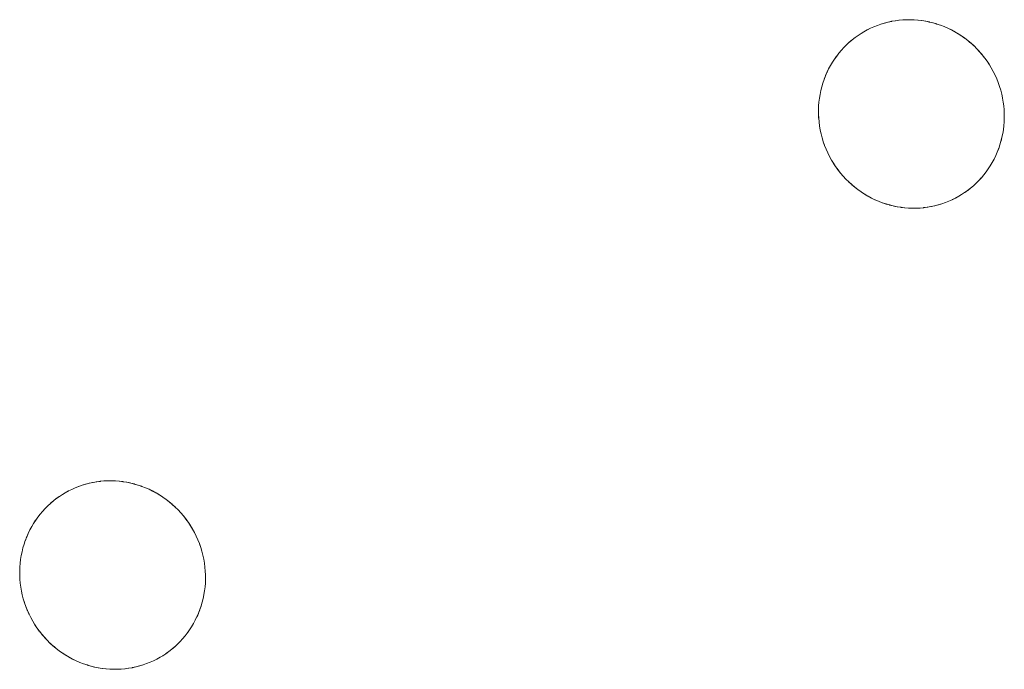
# Model space of a CAD drawing. Units: millimetres. Extents: x -5138 to 5155, y -4017 to 3771.
# Drawn here: x 2179 to 2231, y -1303 to -1268 of the extents above; entities that cross this region are included whole.
import ezdxf

# ---------------------------------------------------------------- set-up
doc = ezdxf.new("R2010")
doc.units = ezdxf.units.MM
doc.layers.add('EF-Stair-Plastic Stair', color=7, linetype='Continuous', lineweight=5)
doc.layers.add('Working-None', color=7, linetype='Continuous', lineweight=5)

# ---------------------------------------------------------------- blocks, each defined once
blk = doc.blocks.new('Group')
at = {"layer": 'EF-Stair-Plastic Stair', "color": 252, "linetype": 'Continuous', "lineweight": 5, "transparency": 33554687}
for p, q in [((2216.235, -1145.351), (2216.236, -1145.351)), ((2214.347, -1145.882), (2214.358, -1145.877)), ((2217.123, -1155.258), (2217.124, -1155.258)), ((2174.175, -1169.635), (2174.176, -1169.635)), ((2172.287, -1170.166), (2172.297, -1170.16)), ((2175.063, -1179.542), (2175.064, -1179.542))]:
    blk.add_line(p, q, dxfattribs=at)
at = {"layer": 'EF-Stair-Plastic Stair', "color": 252, "linetype": 'Continuous', "lineweight": 5, "transparency": 33554687, "flags": 128}
for points in [[(2211.959, -1148.877), (2211.959, -1148.877), (2211.91, -1149.073), (2211.909, -1149.078), (2211.869, -1149.275), (2211.868, -1149.278), (2211.835, -1149.479), (2211.835, -1149.479), (2211.81, -1149.681), (2211.81, -1149.686), (2211.794, -1149.884), (2211.794, -1149.895), (2211.787, -1150.09), (2211.787, -1150.104), (2211.787, -1150.299), (2211.788, -1150.314), (2211.797, -1150.512), (2211.798, -1150.522), (2211.816, -1150.728), (2211.817, -1150.73), (2211.798, -1150.522), (2211.788, -1150.314), (2211.787, -1150.104), (2211.795, -1149.895), (2211.811, -1149.686), (2211.836, -1149.479), (2211.869, -1149.275), (2211.91, -1149.073), (2211.959, -1148.877), (2212.016, -1148.683), (2212.081, -1148.492), (2212.154, -1148.303), (2212.235, -1148.117), (2212.323, -1147.935), (2212.419, -1147.757), (2212.521, -1147.584), (2212.63, -1147.416), (2212.745, -1147.254), (2212.865, -1147.099), (2212.991, -1146.949), (2213.124, -1146.804), (2213.263, -1146.665), (2213.408, -1146.531), (2213.559, -1146.403), (2213.714, -1146.281), (2213.874, -1146.167), (2214.038, -1146.06), (2214.179, -1145.975), (2214.358, -1145.877), (2214.531, -1145.791), (2214.71, -1145.712), (2214.892, -1145.64), (2215.078, -1145.575), (2215.267, -1145.517), (2215.458, -1145.468), (2215.652, -1145.426), (2215.846, -1145.393), (2216.041, -1145.368), (2216.237, -1145.351), (2216.434, -1145.342), (2216.633, -1145.341), (2216.833, -1145.349), (2217.034, -1145.364), (2217.235, -1145.388), (2217.436, -1145.421), (2217.635, -1145.462), (2217.832, -1145.511), (2218.025, -1145.568), (2218.217, -1145.633), (2218.408, -1145.706), (2218.598, -1145.789), (2218.785, -1145.879), (2218.969, -1145.978), (2219.15, -1146.084), (2219.326, -1146.198), (2219.497, -1146.319), (2219.663, -1146.447), (2219.822, -1146.582), (2219.977, -1146.723), (2220.127, -1146.872), (2220.272, -1147.028), (2220.411, -1147.191), (2220.543, -1147.359), (2220.668, -1147.533), (2220.786, -1147.711), (2220.888, -1147.881), (2220.989, -1148.066), (2221.083, -1148.255), (2221.17, -1148.45), (2221.249, -1148.648), (2221.32, -1148.85), (2221.382, -1149.055), (2221.435, -1149.261), (2221.48, -1149.469), (2221.516, -1149.677), (2221.543, -1149.885), (2221.561, -1150.092), (2221.57, -1150.301), (2221.571, -1150.51), (2221.564, -1150.72), (2221.547, -1150.928), (2221.522, -1151.135), (2221.489, -1151.34), (2221.447, -1151.541), (2221.398, -1151.737), (2221.341, -1151.931), (2221.276, -1152.122), (2221.203, -1152.311), (2221.122, -1152.497), (2221.034, -1152.679), (2220.938, -1152.857), (2220.835, -1153.03), (2220.726, -1153.197), (2220.611, -1153.359), (2220.491, -1153.514), (2220.364, -1153.664), (2220.231, -1153.809), (2220.092, -1153.948), (2219.947, -1154.082), (2219.796, -1154.21), (2219.641, -1154.331), (2219.481, -1154.445), (2219.317, -1154.552), (2219.179, -1154.635), (2219.001, -1154.733), (2218.828, -1154.819), (2218.649, -1154.898), (2218.467, -1154.97), (2218.281, -1155.035), (2218.092, -1155.092), (2217.901, -1155.142), (2217.707, -1155.183), (2217.513, -1155.217), (2217.318, -1155.242), (2217.123, -1155.259), (2216.925, -1155.268), (2216.726, -1155.269), (2216.526, -1155.261), (2216.325, -1155.245), (2216.124, -1155.221), (2215.924, -1155.189), (2215.724, -1155.148), (2215.527, -1155.099), (2215.334, -1155.042), (2215.142, -1154.977), (2214.951, -1154.903), (2214.762, -1154.821), (2214.574, -1154.731), (2214.39, -1154.632), (2214.209, -1154.526), (2214.033, -1154.412), (2213.862, -1154.29), (2213.696, -1154.163), (2213.537, -1154.028), (2213.382, -1153.887), (2213.232, -1153.738), (2213.087, -1153.582), (2212.948, -1153.419), (2212.816, -1153.251), (2212.691, -1153.077), (2212.573, -1152.899), (2212.473, -1152.733), (2212.372, -1152.548), (2212.277, -1152.359), (2212.191, -1152.165), (2212.112, -1151.966), (2212.041, -1151.764), (2211.978, -1151.56), (2211.924, -1151.353), (2211.88, -1151.145), (2211.844, -1150.937), (2211.817, -1150.73), (2211.798, -1150.522), (2211.788, -1150.314), (2211.787, -1150.104), (2211.795, -1149.895), (2211.811, -1149.686), (2211.836, -1149.479), (2211.869, -1149.275), (2211.91, -1149.073), (2211.959, -1148.877)], [(2220.989, -1148.066), (2220.888, -1147.881), (2220.786, -1147.711), (2220.668, -1147.533), (2220.543, -1147.359), (2220.411, -1147.191), (2220.272, -1147.028), (2220.127, -1146.872), (2219.977, -1146.723), (2219.822, -1146.582), (2219.663, -1146.447), (2219.497, -1146.319), (2219.326, -1146.198), (2219.15, -1146.084), (2218.969, -1145.978), (2218.785, -1145.879), (2218.598, -1145.789), (2218.408, -1145.706), (2218.217, -1145.633), (2218.025, -1145.568), (2217.832, -1145.511), (2217.635, -1145.462), (2217.436, -1145.421), (2217.235, -1145.388), (2217.034, -1145.364), (2216.833, -1145.349), (2216.633, -1145.341), (2216.434, -1145.342), (2216.237, -1145.351), (2216.041, -1145.368), (2215.846, -1145.393), (2215.652, -1145.426), (2215.458, -1145.468), (2215.267, -1145.517), (2215.078, -1145.575), (2214.892, -1145.64), (2214.71, -1145.712), (2214.531, -1145.791), (2214.358, -1145.877), (2214.179, -1145.975), (2214.038, -1146.06), (2213.874, -1146.167), (2213.714, -1146.281), (2213.559, -1146.403), (2213.408, -1146.531), (2213.263, -1146.665), (2213.124, -1146.804), (2212.991, -1146.949), (2212.998, -1146.941), (2213.124, -1146.804), (2213.134, -1146.794), (2213.263, -1146.664), (2213.273, -1146.655), (2213.408, -1146.53), (2213.416, -1146.523), (2213.558, -1146.402), (2213.563, -1146.398), (2213.714, -1146.281), (2213.716, -1146.279), (2213.874, -1146.167), (2213.874, -1146.167), (2214.037, -1146.06), (2214.038, -1146.059), (2214.179, -1145.975), (2214.347, -1145.882), (2214.358, -1145.877), (2214.527, -1145.793), (2214.531, -1145.791), (2214.706, -1145.712), (2214.709, -1145.711), (2214.887, -1145.64), (2214.892, -1145.638), (2215.069, -1145.576), (2215.078, -1145.573), (2215.252, -1145.52), (2215.267, -1145.516), (2215.439, -1145.471), (2215.458, -1145.467), (2215.628, -1145.43), (2215.652, -1145.426), (2215.821, -1145.397), (2215.846, -1145.393), (2216.019, -1145.37), (2216.041, -1145.368), (2216.223, -1145.352), (2216.237, -1145.351), (2216.427, -1145.342), (2216.434, -1145.342), (2216.628, -1145.34), (2216.633, -1145.34), (2216.827, -1145.347), (2216.833, -1145.348), (2217.024, -1145.362), (2217.034, -1145.363), (2217.22, -1145.385), (2217.235, -1145.388), (2217.416, -1145.416), (2217.436, -1145.421), (2217.611, -1145.456), (2217.635, -1145.462), (2217.808, -1145.505), (2217.832, -1145.511), (2218.007, -1145.562), (2218.025, -1145.568), (2218.208, -1145.629), (2218.217, -1145.633), (2218.404, -1145.704), (2218.408, -1145.706), (2218.594, -1145.786), (2218.598, -1145.788), (2218.778, -1145.874), (2218.785, -1145.878), (2218.958, -1145.97), (2218.969, -1145.977), (2219.135, -1146.074), (2219.15, -1146.084), (2219.307, -1146.185), (2219.326, -1146.198), (2219.478, -1146.305), (2219.497, -1146.319), (2219.646, -1146.434), (2219.663, -1146.447), (2219.812, -1146.572), (2219.822, -1146.582), (2219.973, -1146.718), (2219.977, -1146.723), (2220.125, -1146.868), (2220.128, -1146.872), (2220.269, -1147.022), (2220.273, -1147.027), (2220.405, -1147.181), (2220.412, -1147.19), (2220.534, -1147.345), (2220.544, -1147.359), (2220.657, -1147.515), (2220.669, -1147.533), (2220.773, -1147.691), (2220.786, -1147.711), (2220.884, -1147.873), (2220.888, -1147.881), (2220.989, -1148.065), (2220.989, -1148.066), (2221.084, -1148.255), (2220.989, -1148.066), (2221.083, -1148.255), (2221.17, -1148.45), (2221.249, -1148.648), (2221.32, -1148.85), (2221.382, -1149.055), (2221.435, -1149.261), (2221.48, -1149.469), (2221.516, -1149.677), (2221.515, -1149.668), (2221.516, -1149.677), (2221.542, -1149.882), (2221.543, -1149.885), (2221.516, -1149.677), (2221.542, -1149.882), (2221.543, -1149.885), (2221.561, -1150.092), (2221.57, -1150.301), (2221.571, -1150.51), (2221.564, -1150.72), (2221.547, -1150.928), (2221.522, -1151.135), (2221.489, -1151.34), (2221.447, -1151.541), (2221.45, -1151.532), (2221.489, -1151.34), (2221.491, -1151.332), (2221.523, -1151.135), (2221.524, -1151.131), (2221.548, -1150.929), (2221.548, -1150.928), (2221.564, -1150.726), (2221.565, -1150.72), (2221.572, -1150.52), (2221.572, -1150.51), (2221.571, -1150.311), (2221.571, -1150.301), (2221.562, -1150.098), (2221.561, -1150.092), (2221.543, -1149.885), (2221.561, -1150.092), (2221.562, -1150.098), (2221.571, -1150.301), (2221.571, -1150.311), (2221.572, -1150.51), (2221.572, -1150.52), (2221.565, -1150.72), (2221.564, -1150.726), (2221.548, -1150.928), (2221.548, -1150.929), (2221.524, -1151.131), (2221.523, -1151.135), (2221.491, -1151.332), (2221.489, -1151.34), (2221.45, -1151.532), (2221.447, -1151.541), (2221.399, -1151.733), (2221.398, -1151.737), (2221.447, -1151.541)], [(2214.365, -1145.873), (2214.527, -1145.793), (2214.531, -1145.791), (2214.706, -1145.712), (2214.709, -1145.711), (2214.887, -1145.64), (2214.892, -1145.638), (2215.069, -1145.576), (2215.078, -1145.573), (2215.252, -1145.52), (2215.267, -1145.516), (2215.439, -1145.471), (2215.458, -1145.467), (2215.628, -1145.43), (2215.652, -1145.426), (2215.821, -1145.397)], [(2216.427, -1145.342), (2216.434, -1145.342), (2216.628, -1145.34), (2216.633, -1145.34), (2216.827, -1145.347), (2216.833, -1145.348), (2217.024, -1145.362), (2217.034, -1145.363), (2217.22, -1145.385), (2217.235, -1145.388), (2217.416, -1145.416), (2217.436, -1145.421), (2217.611, -1145.456), (2217.635, -1145.462)], [(2218.208, -1145.629), (2218.217, -1145.633), (2218.404, -1145.704), (2218.408, -1145.706), (2218.594, -1145.786), (2218.598, -1145.788), (2218.778, -1145.874), (2218.785, -1145.878), (2218.958, -1145.97), (2218.969, -1145.977), (2219.135, -1146.074), (2219.15, -1146.084), (2219.307, -1146.185), (2219.326, -1146.198), (2219.478, -1146.305), (2219.497, -1146.32), (2219.646, -1146.434), (2219.653, -1146.44)], [(2212.991, -1146.949), (2212.998, -1146.941), (2213.124, -1146.804), (2213.134, -1146.794), (2213.263, -1146.664), (2213.273, -1146.655), (2213.408, -1146.53), (2213.416, -1146.523), (2213.558, -1146.402), (2213.563, -1146.398), (2213.714, -1146.281), (2213.716, -1146.279), (2213.874, -1146.167), (2213.874, -1146.167), (2214.037, -1146.06), (2214.038, -1146.059), (2214.179, -1145.975)], [(2219.745, -1146.517), (2219.812, -1146.572), (2219.822, -1146.582), (2219.973, -1146.718), (2219.977, -1146.723), (2220.125, -1146.868), (2220.128, -1146.872), (2220.269, -1147.022), (2220.273, -1147.027), (2220.405, -1147.181), (2220.412, -1147.19), (2220.534, -1147.345), (2220.544, -1147.359), (2220.657, -1147.515), (2220.669, -1147.533), (2220.773, -1147.691), (2220.786, -1147.711), (2220.884, -1147.873), (2220.888, -1147.881), (2220.989, -1148.065), (2220.989, -1148.066), (2221.084, -1148.255), (2221.087, -1148.262), (2221.171, -1148.449), (2221.175, -1148.459), (2221.25, -1148.648), (2221.253, -1148.656), (2221.321, -1148.85), (2221.322, -1148.855), (2221.383, -1149.054), (2221.383, -1149.054), (2221.435, -1149.256), (2221.436, -1149.261), (2221.479, -1149.46), (2221.48, -1149.469), (2221.479, -1149.46), (2221.436, -1149.261), (2221.435, -1149.256), (2221.383, -1149.054), (2221.383, -1149.054), (2221.322, -1148.855), (2221.321, -1148.85), (2221.253, -1148.656), (2221.25, -1148.648), (2221.175, -1148.459), (2221.171, -1148.449), (2221.087, -1148.262), (2221.084, -1148.255)], [(2212.016, -1148.683), (2212.019, -1148.675), (2212.081, -1148.492), (2212.086, -1148.477), (2212.153, -1148.303), (2212.16, -1148.287), (2212.234, -1148.116), (2212.24, -1148.103), (2212.322, -1147.934), (2212.326, -1147.925), (2212.418, -1147.756), (2212.42, -1147.752), (2212.52, -1147.584), (2212.52, -1147.583), (2212.628, -1147.418), (2212.63, -1147.416), (2212.743, -1147.257), (2212.745, -1147.254), (2212.865, -1147.099), (2212.867, -1147.097)], [(2212.016, -1148.683), (2212.019, -1148.675), (2212.081, -1148.492), (2212.086, -1148.477), (2212.153, -1148.303), (2212.16, -1148.287), (2212.234, -1148.116), (2212.24, -1148.103), (2212.322, -1147.934), (2212.326, -1147.925), (2212.418, -1147.756), (2212.42, -1147.752), (2212.52, -1147.584), (2212.52, -1147.583), (2212.628, -1147.418), (2212.63, -1147.416), (2212.743, -1147.257), (2212.745, -1147.254), (2212.63, -1147.416), (2212.521, -1147.584), (2212.419, -1147.757), (2212.323, -1147.935), (2212.235, -1148.117), (2212.154, -1148.303), (2212.081, -1148.492), (2212.016, -1148.683)], [(2211.959, -1148.877), (2211.91, -1149.073), (2211.909, -1149.078), (2211.869, -1149.275), (2211.868, -1149.278), (2211.835, -1149.479), (2211.835, -1149.479), (2211.81, -1149.681), (2211.81, -1149.686), (2211.794, -1149.884), (2211.794, -1149.895), (2211.787, -1150.09), (2211.787, -1150.104), (2211.787, -1150.299), (2211.788, -1150.314), (2211.797, -1150.512), (2211.798, -1150.522), (2211.816, -1150.728), (2211.817, -1150.73)], [(2213.614, -1154.093), (2213.547, -1154.037), (2213.537, -1154.028), (2213.696, -1154.163), (2213.547, -1154.037), (2213.537, -1154.028), (2213.386, -1153.892), (2213.382, -1153.887), (2213.234, -1153.742), (2213.231, -1153.738), (2213.09, -1153.588), (2213.086, -1153.583), (2212.954, -1153.429), (2212.947, -1153.42), (2212.825, -1153.265), (2212.815, -1153.251), (2212.702, -1153.095), (2212.69, -1153.077), (2212.586, -1152.919), (2212.573, -1152.899), (2212.691, -1153.077), (2212.816, -1153.251), (2212.948, -1153.419), (2213.087, -1153.582), (2213.232, -1153.738), (2213.382, -1153.887), (2213.537, -1154.028), (2213.386, -1153.892), (2213.382, -1153.887), (2213.234, -1153.742), (2213.231, -1153.738), (2213.09, -1153.588), (2213.086, -1153.583), (2212.954, -1153.429), (2212.947, -1153.42), (2212.825, -1153.265), (2212.815, -1153.251), (2212.702, -1153.095), (2212.69, -1153.077), (2212.586, -1152.919), (2212.573, -1152.899), (2212.475, -1152.737), (2212.573, -1152.899), (2212.473, -1152.733), (2212.475, -1152.737), (2212.473, -1152.733), (2212.372, -1152.548), (2212.37, -1152.545), (2212.372, -1152.548), (2212.277, -1152.359), (2212.191, -1152.165), (2212.112, -1151.966), (2212.041, -1151.764), (2211.978, -1151.56), (2211.924, -1151.353), (2211.88, -1151.145), (2211.844, -1150.937), (2211.844, -1150.942), (2211.879, -1151.145), (2211.88, -1151.15), (2211.924, -1151.353), (2211.924, -1151.354), (2211.976, -1151.556), (2211.977, -1151.56), (2212.037, -1151.755), (2212.04, -1151.765), (2212.106, -1151.954), (2212.111, -1151.967), (2212.184, -1152.151), (2212.19, -1152.165), (2212.272, -1152.348), (2212.277, -1152.359), (2212.272, -1152.348), (2212.19, -1152.165), (2212.184, -1152.151), (2212.111, -1151.967), (2212.106, -1151.954), (2212.04, -1151.765), (2212.037, -1151.755), (2211.977, -1151.56), (2211.976, -1151.556), (2211.924, -1151.354), (2211.924, -1151.353), (2211.88, -1151.15), (2211.879, -1151.145), (2211.844, -1150.942), (2211.844, -1150.937)], [(2218.994, -1154.736), (2219.001, -1154.733), (2219.012, -1154.727), (2219.179, -1154.635), (2219.317, -1154.552), (2219.481, -1154.445), (2219.641, -1154.331), (2219.796, -1154.21), (2219.947, -1154.082), (2220.092, -1153.948), (2220.231, -1153.809), (2220.364, -1153.664), (2220.491, -1153.514), (2220.611, -1153.359), (2220.615, -1153.354), (2220.727, -1153.198), (2220.731, -1153.192), (2220.836, -1153.03), (2220.839, -1153.026), (2220.939, -1152.858), (2221.032, -1152.684), (2221.035, -1152.68), (2221.119, -1152.506), (2221.123, -1152.497), (2221.199, -1152.323), (2221.204, -1152.311), (2221.273, -1152.133), (2221.276, -1152.122), (2221.34, -1151.935), (2221.341, -1151.931), (2221.34, -1151.935), (2221.276, -1152.122), (2221.273, -1152.133), (2221.204, -1152.311), (2221.199, -1152.323), (2221.123, -1152.497), (2221.119, -1152.506), (2221.035, -1152.68), (2221.032, -1152.684), (2220.939, -1152.858), (2220.839, -1153.026), (2220.836, -1153.03), (2220.731, -1153.192), (2220.727, -1153.198), (2220.615, -1153.354), (2220.611, -1153.359), (2220.492, -1153.513), (2220.491, -1153.514), (2220.364, -1153.664), (2220.36, -1153.669), (2220.232, -1153.809), (2220.225, -1153.816), (2220.093, -1153.949), (2220.086, -1153.955), (2219.948, -1154.083), (2219.943, -1154.087), (2219.797, -1154.21), (2219.795, -1154.212), (2219.643, -1154.33), (2219.641, -1154.332), (2219.485, -1154.443), (2219.481, -1154.446), (2219.321, -1154.55), (2219.317, -1154.552), (2219.321, -1154.55), (2219.481, -1154.446), (2219.485, -1154.443), (2219.641, -1154.332), (2219.643, -1154.33), (2219.795, -1154.212), (2219.797, -1154.21), (2219.943, -1154.087), (2219.948, -1154.083), (2220.086, -1153.955), (2220.093, -1153.949), (2220.225, -1153.816), (2220.232, -1153.809), (2220.36, -1153.669), (2220.364, -1153.664), (2220.491, -1153.514), (2220.492, -1153.513)], [(2220.611, -1153.359), (2220.726, -1153.197), (2220.835, -1153.03), (2220.938, -1152.857), (2221.034, -1152.679), (2221.122, -1152.497), (2221.203, -1152.311), (2221.276, -1152.122), (2221.341, -1151.931)], [(2221.341, -1151.931), (2221.398, -1151.737), (2221.399, -1151.733), (2221.447, -1151.541)], [(2213.696, -1154.163), (2213.862, -1154.29), (2213.713, -1154.176), (2213.696, -1154.163)], [(2213.706, -1154.17), (2213.713, -1154.176), (2213.862, -1154.29), (2213.881, -1154.305), (2214.033, -1154.412), (2214.052, -1154.425), (2214.209, -1154.526), (2214.224, -1154.536), (2214.39, -1154.633), (2214.401, -1154.64), (2214.574, -1154.732), (2214.581, -1154.735), (2214.761, -1154.822), (2214.765, -1154.824), (2214.951, -1154.904), (2214.955, -1154.906), (2215.142, -1154.977), (2215.151, -1154.981), (2215.334, -1155.042), (2215.142, -1154.977), (2214.951, -1154.903), (2214.762, -1154.821), (2214.574, -1154.731), (2214.39, -1154.632), (2214.209, -1154.526), (2214.033, -1154.412), (2213.862, -1154.29), (2213.881, -1154.305), (2214.033, -1154.412), (2214.052, -1154.425), (2214.209, -1154.526), (2214.224, -1154.536), (2214.39, -1154.633), (2214.401, -1154.64), (2214.574, -1154.732), (2214.581, -1154.735), (2214.761, -1154.822), (2214.765, -1154.824), (2214.951, -1154.904), (2214.955, -1154.906), (2215.142, -1154.977), (2215.151, -1154.981)], [(2215.334, -1155.042), (2215.527, -1155.099), (2215.352, -1155.048), (2215.334, -1155.042)], [(2215.527, -1155.099), (2215.551, -1155.105), (2215.724, -1155.148), (2215.748, -1155.154), (2215.923, -1155.189), (2215.944, -1155.193), (2216.124, -1155.222), (2216.139, -1155.225), (2216.325, -1155.246), (2216.335, -1155.248), (2216.526, -1155.262), (2216.532, -1155.263), (2216.726, -1155.269), (2216.731, -1155.269), (2216.925, -1155.268), (2216.932, -1155.268), (2217.123, -1155.259), (2216.925, -1155.268), (2216.726, -1155.269), (2216.526, -1155.261), (2216.325, -1155.245), (2216.124, -1155.221), (2215.924, -1155.189), (2215.724, -1155.148), (2215.527, -1155.099)], [(2217.513, -1155.217), (2217.538, -1155.213), (2217.707, -1155.183), (2217.731, -1155.179), (2217.901, -1155.142), (2217.92, -1155.138), (2218.092, -1155.093), (2218.107, -1155.09), (2218.281, -1155.036), (2218.29, -1155.034), (2218.467, -1154.971), (2218.472, -1154.97), (2218.65, -1154.899), (2218.653, -1154.898), (2218.828, -1154.819), (2218.832, -1154.817), (2219.001, -1154.733), (2218.828, -1154.819), (2218.649, -1154.898), (2218.467, -1154.97), (2218.281, -1155.035), (2218.092, -1155.092), (2217.901, -1155.142), (2217.707, -1155.183), (2217.513, -1155.217)], [(2217.538, -1155.213), (2217.707, -1155.183), (2217.731, -1155.179), (2217.901, -1155.142), (2217.92, -1155.138), (2218.092, -1155.093), (2218.107, -1155.09), (2218.281, -1155.036), (2218.29, -1155.034), (2218.467, -1154.971), (2218.472, -1154.97), (2218.65, -1154.899), (2218.653, -1154.898), (2218.828, -1154.819), (2218.832, -1154.817)], [(2219.012, -1154.727), (2219.001, -1154.733), (2219.179, -1154.635)], [(2215.724, -1155.148), (2215.748, -1155.154), (2215.923, -1155.189), (2215.944, -1155.193), (2216.124, -1155.222), (2216.139, -1155.225), (2216.325, -1155.246), (2216.335, -1155.248), (2216.526, -1155.262), (2216.532, -1155.263), (2216.726, -1155.269), (2216.731, -1155.269), (2216.925, -1155.268), (2216.932, -1155.268)], [(2217.123, -1155.259), (2217.318, -1155.242), (2217.136, -1155.258), (2217.123, -1155.259)], [(2217.318, -1155.242), (2217.513, -1155.217), (2217.34, -1155.239), (2217.318, -1155.242)], [(2169.899, -1173.16), (2169.899, -1173.16), (2169.85, -1173.357), (2169.849, -1173.361), (2169.808, -1173.558), (2169.808, -1173.562), (2169.775, -1173.762), (2169.775, -1173.763), (2169.75, -1173.964), (2169.75, -1173.97), (2169.734, -1174.167), (2169.734, -1174.178), (2169.726, -1174.373), (2169.726, -1174.388), (2169.727, -1174.582), (2169.728, -1174.597), (2169.737, -1174.795), (2169.738, -1174.806), (2169.756, -1175.012), (2169.756, -1175.013), (2169.738, -1174.806), (2169.728, -1174.597), (2169.727, -1174.388), (2169.735, -1174.178), (2169.751, -1173.97), (2169.776, -1173.763), (2169.809, -1173.558), (2169.85, -1173.357), (2169.899, -1173.16), (2169.956, -1172.967), (2170.021, -1172.775), (2170.094, -1172.586), (2170.175, -1172.4), (2170.263, -1172.218), (2170.358, -1172.04), (2170.461, -1171.867), (2170.57, -1171.699), (2170.685, -1171.538), (2170.805, -1171.382), (2170.931, -1171.233), (2171.064, -1171.088), (2171.203, -1170.948), (2171.348, -1170.814), (2171.499, -1170.686), (2171.654, -1170.565), (2171.814, -1170.45), (2171.978, -1170.343), (2172.119, -1170.258), (2172.297, -1170.16), (2172.471, -1170.074), (2172.649, -1169.995), (2172.832, -1169.923), (2173.018, -1169.858), (2173.207, -1169.801), (2173.398, -1169.751), (2173.591, -1169.71), (2173.786, -1169.677), (2173.981, -1169.651), (2174.176, -1169.634), (2174.373, -1169.625), (2174.572, -1169.625), (2174.773, -1169.632), (2174.974, -1169.648), (2175.175, -1169.672), (2175.375, -1169.704), (2175.574, -1169.745), (2175.771, -1169.794), (2175.965, -1169.851), (2176.157, -1169.916), (2176.348, -1169.99), (2176.537, -1170.072), (2176.725, -1170.162), (2176.909, -1170.261), (2177.089, -1170.368), (2177.266, -1170.482), (2177.437, -1170.603), (2177.603, -1170.731), (2177.762, -1170.865), (2177.917, -1171.007), (2178.067, -1171.156), (2178.212, -1171.312), (2178.351, -1171.474), (2178.483, -1171.643), (2178.608, -1171.816), (2178.726, -1171.995), (2178.828, -1172.164), (2178.929, -1172.349), (2179.023, -1172.539), (2179.11, -1172.733), (2179.189, -1172.931), (2179.259, -1173.133), (2179.322, -1173.338), (2179.375, -1173.545), (2179.42, -1173.753), (2179.456, -1173.961), (2179.483, -1174.168), (2179.501, -1174.376), (2179.51, -1174.584), (2179.511, -1174.794), (2179.503, -1175.003), (2179.487, -1175.212), (2179.462, -1175.418), (2179.429, -1175.623), (2179.387, -1175.824), (2179.338, -1176.021), (2179.281, -1176.214), (2179.216, -1176.406), (2179.143, -1176.595), (2179.062, -1176.78), (2178.973, -1176.963), (2178.878, -1177.141), (2178.775, -1177.313), (2178.666, -1177.481), (2178.551, -1177.642), (2178.431, -1177.798), (2178.304, -1177.947), (2178.171, -1178.092), (2178.032, -1178.232), (2177.887, -1178.365), (2177.736, -1178.493), (2177.581, -1178.614), (2177.421, -1178.729), (2177.257, -1178.836), (2177.119, -1178.918), (2176.941, -1179.016), (2176.768, -1179.102), (2176.589, -1179.181), (2176.407, -1179.253), (2176.221, -1179.318), (2176.032, -1179.376), (2175.841, -1179.425), (2175.647, -1179.467), (2175.453, -1179.5), (2175.258, -1179.525), (2175.062, -1179.542), (2174.865, -1179.551), (2174.666, -1179.552), (2174.466, -1179.545), (2174.265, -1179.529), (2174.064, -1179.505), (2173.863, -1179.472), (2173.664, -1179.431), (2173.467, -1179.382), (2173.274, -1179.325), (2173.082, -1179.26), (2172.891, -1179.187), (2172.701, -1179.105), (2172.514, -1179.014), (2172.33, -1178.916), (2172.149, -1178.809), (2171.973, -1178.695), (2171.802, -1178.574), (2171.636, -1178.446), (2171.477, -1178.312), (2171.322, -1178.17), (2171.171, -1178.021), (2171.027, -1177.865), (2170.888, -1177.703), (2170.756, -1177.534), (2170.63, -1177.36), (2170.513, -1177.182), (2170.413, -1177.017), (2170.311, -1176.831), (2170.217, -1176.642), (2170.13, -1176.448), (2170.051, -1176.25), (2169.981, -1176.048), (2169.918, -1175.843), (2169.864, -1175.636), (2169.819, -1175.429), (2169.783, -1175.221), (2169.756, -1175.013), (2169.738, -1174.806), (2169.728, -1174.597), (2169.727, -1174.388), (2169.735, -1174.178), (2169.751, -1173.97), (2169.776, -1173.763), (2169.809, -1173.558), (2169.85, -1173.357), (2169.899, -1173.16)], [(2178.929, -1172.349), (2178.828, -1172.164), (2178.726, -1171.995), (2178.608, -1171.816), (2178.483, -1171.643), (2178.351, -1171.474), (2178.212, -1171.312), (2178.067, -1171.156), (2177.917, -1171.007), (2177.762, -1170.865), (2177.603, -1170.731), (2177.437, -1170.603), (2177.266, -1170.482), (2177.089, -1170.368), (2176.909, -1170.261), (2176.725, -1170.162), (2176.537, -1170.072), (2176.348, -1169.99), (2176.157, -1169.916), (2175.965, -1169.851), (2175.771, -1169.794), (2175.574, -1169.745), (2175.375, -1169.704), (2175.175, -1169.672), (2174.974, -1169.648), (2174.773, -1169.632), (2174.572, -1169.625), (2174.373, -1169.625), (2174.176, -1169.634), (2173.981, -1169.651), (2173.786, -1169.677), (2173.591, -1169.71), (2173.398, -1169.751), (2173.207, -1169.801), (2173.018, -1169.858), (2172.832, -1169.923), (2172.649, -1169.995), (2172.471, -1170.074), (2172.297, -1170.16), (2172.119, -1170.258), (2171.978, -1170.343), (2171.814, -1170.45), (2171.654, -1170.565), (2171.499, -1170.686), (2171.348, -1170.814), (2171.203, -1170.948), (2171.064, -1171.088), (2170.931, -1171.233), (2170.938, -1171.225), (2171.064, -1171.088), (2171.074, -1171.077), (2171.203, -1170.948), (2171.213, -1170.938), (2171.348, -1170.814), (2171.356, -1170.806), (2171.498, -1170.686), (2171.503, -1170.681), (2171.654, -1170.564), (2171.656, -1170.563), (2171.813, -1170.45), (2171.814, -1170.45), (2171.977, -1170.343), (2171.978, -1170.343), (2172.119, -1170.258), (2172.287, -1170.166), (2172.297, -1170.16), (2172.466, -1170.076), (2172.471, -1170.074), (2172.646, -1169.995), (2172.649, -1169.994), (2172.827, -1169.923), (2172.831, -1169.922), (2173.008, -1169.86), (2173.017, -1169.857), (2173.192, -1169.803), (2173.207, -1169.8), (2173.378, -1169.755), (2173.398, -1169.751), (2173.568, -1169.714), (2173.591, -1169.71), (2173.761, -1169.68), (2173.786, -1169.677), (2173.959, -1169.654), (2173.981, -1169.651), (2174.162, -1169.635), (2174.176, -1169.634), (2174.367, -1169.625), (2174.373, -1169.625), (2174.568, -1169.624), (2174.573, -1169.624), (2174.767, -1169.631), (2174.773, -1169.631), (2174.964, -1169.646), (2174.974, -1169.647), (2175.16, -1169.669), (2175.175, -1169.671), (2175.355, -1169.7), (2175.375, -1169.704), (2175.551, -1169.74), (2175.574, -1169.745), (2175.748, -1169.788), (2175.771, -1169.794), (2175.947, -1169.846), (2175.965, -1169.851), (2176.148, -1169.913), (2176.157, -1169.916), (2176.344, -1169.987), (2176.348, -1169.989), (2176.534, -1170.069), (2176.538, -1170.071), (2176.718, -1170.158), (2176.725, -1170.161), (2176.898, -1170.254), (2176.909, -1170.26), (2177.074, -1170.357), (2177.09, -1170.367), (2177.247, -1170.469), (2177.266, -1170.482), (2177.417, -1170.588), (2177.437, -1170.603), (2177.585, -1170.717), (2177.603, -1170.731), (2177.752, -1170.856), (2177.762, -1170.865), (2177.913, -1171.002), (2177.917, -1171.006), (2178.065, -1171.152), (2178.068, -1171.155), (2178.209, -1171.306), (2178.213, -1171.311), (2178.345, -1171.465), (2178.352, -1171.473), (2178.474, -1171.628), (2178.484, -1171.642), (2178.596, -1171.798), (2178.608, -1171.816), (2178.713, -1171.974), (2178.726, -1171.995), (2178.823, -1172.157), (2178.828, -1172.164), (2178.929, -1172.348), (2178.929, -1172.349), (2179.023, -1172.539), (2178.929, -1172.349), (2179.023, -1172.539), (2179.11, -1172.733), (2179.189, -1172.931), (2179.259, -1173.133), (2179.322, -1173.338), (2179.375, -1173.545), (2179.42, -1173.753), (2179.456, -1173.961), (2179.454, -1173.952), (2179.456, -1173.961), (2179.482, -1174.165), (2179.483, -1174.168), (2179.456, -1173.961), (2179.482, -1174.165), (2179.482, -1174.168), (2179.501, -1174.376), (2179.51, -1174.584), (2179.511, -1174.794), (2179.503, -1175.003), (2179.487, -1175.212), (2179.462, -1175.418), (2179.429, -1175.623), (2179.387, -1175.824), (2179.389, -1175.816), (2179.429, -1175.623), (2179.431, -1175.615), (2179.463, -1175.419), (2179.464, -1175.415), (2179.488, -1175.213), (2179.488, -1175.212), (2179.504, -1175.01), (2179.505, -1175.003), (2179.512, -1174.804), (2179.512, -1174.794), (2179.511, -1174.595), (2179.511, -1174.584), (2179.501, -1174.382), (2179.501, -1174.375), (2179.482, -1174.168), (2179.501, -1174.375), (2179.501, -1174.382), (2179.511, -1174.584), (2179.511, -1174.595), (2179.512, -1174.794), (2179.512, -1174.804), (2179.505, -1175.003), (2179.504, -1175.01), (2179.488, -1175.212), (2179.488, -1175.213), (2179.464, -1175.415), (2179.463, -1175.419), (2179.431, -1175.615), (2179.429, -1175.623), (2179.389, -1175.816), (2179.387, -1175.824), (2179.339, -1176.017), (2179.338, -1176.021), (2179.387, -1175.824)], [(2174.367, -1169.625), (2174.373, -1169.625), (2174.568, -1169.624), (2174.573, -1169.624), (2174.767, -1169.631), (2174.773, -1169.631), (2174.964, -1169.646), (2174.974, -1169.647), (2175.16, -1169.669), (2175.175, -1169.671), (2175.355, -1169.7), (2175.375, -1169.704), (2175.551, -1169.74), (2175.574, -1169.745)], [(2172.305, -1170.157), (2172.466, -1170.076), (2172.471, -1170.074), (2172.646, -1169.995), (2172.649, -1169.994), (2172.827, -1169.923), (2172.831, -1169.922), (2173.008, -1169.86), (2173.017, -1169.857), (2173.192, -1169.803), (2173.207, -1169.8), (2173.378, -1169.755), (2173.398, -1169.751), (2173.568, -1169.714), (2173.591, -1169.71), (2173.761, -1169.68)], [(2176.148, -1169.913), (2176.157, -1169.916), (2176.344, -1169.987), (2176.348, -1169.989), (2176.534, -1170.069), (2176.538, -1170.071), (2176.718, -1170.158), (2176.725, -1170.161), (2176.898, -1170.254), (2176.909, -1170.26), (2177.074, -1170.357), (2177.09, -1170.367), (2177.247, -1170.469), (2177.266, -1170.482), (2177.417, -1170.588), (2177.437, -1170.603), (2177.585, -1170.717), (2177.593, -1170.724)], [(2170.931, -1171.233), (2170.938, -1171.225), (2171.064, -1171.088), (2171.074, -1171.077), (2171.203, -1170.948), (2171.213, -1170.938), (2171.348, -1170.814), (2171.356, -1170.806), (2171.498, -1170.686), (2171.503, -1170.681), (2171.654, -1170.564), (2171.656, -1170.563), (2171.813, -1170.45), (2171.814, -1170.45), (2171.977, -1170.343), (2171.978, -1170.343), (2172.119, -1170.258)], [(2177.685, -1170.8), (2177.752, -1170.856), (2177.762, -1170.865), (2177.913, -1171.002), (2177.917, -1171.006), (2178.065, -1171.152), (2178.068, -1171.155), (2178.209, -1171.306), (2178.213, -1171.311), (2178.345, -1171.465), (2178.352, -1171.473), (2178.474, -1171.628), (2178.484, -1171.642), (2178.596, -1171.798), (2178.608, -1171.816), (2178.713, -1171.974), (2178.726, -1171.995), (2178.823, -1172.157), (2178.827, -1172.164), (2178.929, -1172.348), (2178.929, -1172.349), (2179.023, -1172.539), (2179.027, -1172.545), (2179.11, -1172.733), (2179.115, -1172.743), (2179.19, -1172.931), (2179.193, -1172.94), (2179.26, -1173.133), (2179.262, -1173.138), (2179.323, -1173.338), (2179.323, -1173.338), (2179.375, -1173.539), (2179.376, -1173.545), (2179.419, -1173.744), (2179.42, -1173.753), (2179.419, -1173.744), (2179.376, -1173.545), (2179.375, -1173.539), (2179.323, -1173.338), (2179.323, -1173.338), (2179.262, -1173.138), (2179.26, -1173.133), (2179.193, -1172.94), (2179.19, -1172.931), (2179.115, -1172.743), (2179.11, -1172.733), (2179.027, -1172.545), (2179.023, -1172.539)], [(2169.956, -1172.967), (2169.959, -1172.958), (2170.021, -1172.775), (2170.026, -1172.76), (2170.093, -1172.586), (2170.099, -1172.57), (2170.174, -1172.4), (2170.18, -1172.387), (2170.262, -1172.217), (2170.266, -1172.209), (2170.358, -1172.039), (2170.36, -1172.036), (2170.46, -1171.867), (2170.46, -1171.867), (2170.567, -1171.702), (2170.569, -1171.699), (2170.683, -1171.54), (2170.685, -1171.538), (2170.805, -1171.382), (2170.807, -1171.381)], [(2169.956, -1172.967), (2169.959, -1172.958), (2170.021, -1172.775), (2170.026, -1172.76), (2170.093, -1172.586), (2170.099, -1172.57), (2170.174, -1172.4), (2170.18, -1172.387), (2170.262, -1172.217), (2170.266, -1172.209), (2170.358, -1172.039), (2170.36, -1172.036), (2170.46, -1171.867), (2170.46, -1171.867), (2170.567, -1171.702), (2170.569, -1171.699), (2170.683, -1171.54), (2170.685, -1171.538), (2170.57, -1171.699), (2170.461, -1171.867), (2170.358, -1172.04), (2170.263, -1172.218), (2170.175, -1172.4), (2170.094, -1172.586), (2170.021, -1172.775), (2169.956, -1172.967)], [(2169.899, -1173.16), (2169.85, -1173.357), (2169.849, -1173.361), (2169.808, -1173.558), (2169.808, -1173.562), (2169.775, -1173.762), (2169.775, -1173.763), (2169.75, -1173.964), (2169.75, -1173.97), (2169.734, -1174.167), (2169.734, -1174.178), (2169.726, -1174.373), (2169.726, -1174.388), (2169.727, -1174.582), (2169.728, -1174.597), (2169.737, -1174.795), (2169.738, -1174.806), (2169.756, -1175.012), (2169.756, -1175.013)], [(2171.554, -1178.377), (2171.487, -1178.321), (2171.477, -1178.312), (2171.636, -1178.446), (2171.487, -1178.321), (2171.477, -1178.312), (2171.326, -1178.175), (2171.321, -1178.171), (2171.174, -1178.025), (2171.171, -1178.022), (2171.03, -1177.871), (2171.026, -1177.866), (2170.894, -1177.712), (2170.887, -1177.703), (2170.765, -1177.548), (2170.755, -1177.535), (2170.642, -1177.379), (2170.63, -1177.361), (2170.526, -1177.203), (2170.513, -1177.182), (2170.63, -1177.36), (2170.756, -1177.534), (2170.888, -1177.703), (2171.027, -1177.865), (2171.171, -1178.021), (2171.322, -1178.17), (2171.477, -1178.312), (2171.326, -1178.175), (2171.321, -1178.171), (2171.174, -1178.025), (2171.171, -1178.022), (2171.03, -1177.871), (2171.026, -1177.866), (2170.894, -1177.712), (2170.887, -1177.703), (2170.765, -1177.548), (2170.755, -1177.535), (2170.642, -1177.379), (2170.63, -1177.361), (2170.526, -1177.203), (2170.513, -1177.182), (2170.415, -1177.02), (2170.513, -1177.182), (2170.413, -1177.017), (2170.415, -1177.02), (2170.413, -1177.017), (2170.311, -1176.831), (2170.31, -1176.829), (2170.311, -1176.831), (2170.217, -1176.642), (2170.13, -1176.448), (2170.051, -1176.25), (2169.981, -1176.048), (2169.918, -1175.843), (2169.864, -1175.636), (2169.819, -1175.429), (2169.783, -1175.221), (2169.784, -1175.225), (2169.819, -1175.429), (2169.82, -1175.433), (2169.864, -1175.637), (2169.864, -1175.638), (2169.916, -1175.839), (2169.917, -1175.843), (2169.976, -1176.039), (2169.98, -1176.048), (2170.046, -1176.237), (2170.051, -1176.25), (2170.124, -1176.434), (2170.13, -1176.448), (2170.212, -1176.631), (2170.217, -1176.642), (2170.212, -1176.631), (2170.13, -1176.448), (2170.124, -1176.434), (2170.051, -1176.25), (2170.046, -1176.237), (2169.98, -1176.048), (2169.976, -1176.039), (2169.917, -1175.843), (2169.916, -1175.839), (2169.864, -1175.638), (2169.864, -1175.637), (2169.82, -1175.433), (2169.819, -1175.429), (2169.784, -1175.225), (2169.783, -1175.221)], [(2179.281, -1176.214), (2179.338, -1176.021), (2179.339, -1176.017), (2179.387, -1175.824)], [(2176.934, -1179.02), (2176.941, -1179.016), (2176.952, -1179.011), (2177.119, -1178.918), (2177.257, -1178.836), (2177.421, -1178.729), (2177.581, -1178.614), (2177.736, -1178.493), (2177.887, -1178.365), (2178.032, -1178.232), (2178.171, -1178.092), (2178.304, -1177.947), (2178.431, -1177.798), (2178.551, -1177.642), (2178.555, -1177.637), (2178.666, -1177.481), (2178.671, -1177.475), (2178.776, -1177.314), (2178.778, -1177.31), (2178.879, -1177.141), (2178.972, -1176.968), (2178.974, -1176.963), (2179.059, -1176.79), (2179.063, -1176.781), (2179.139, -1176.606), (2179.143, -1176.595), (2179.213, -1176.416), (2179.216, -1176.406), (2179.28, -1176.219), (2179.281, -1176.214), (2179.28, -1176.219), (2179.216, -1176.406), (2179.213, -1176.416), (2179.143, -1176.595), (2179.139, -1176.606), (2179.063, -1176.781), (2179.059, -1176.79), (2178.974, -1176.963), (2178.972, -1176.968), (2178.879, -1177.141), (2178.778, -1177.31), (2178.776, -1177.314), (2178.671, -1177.475), (2178.666, -1177.481), (2178.555, -1177.637), (2178.551, -1177.642), (2178.431, -1177.797), (2178.431, -1177.798), (2178.304, -1177.947), (2178.3, -1177.953), (2178.171, -1178.092), (2178.165, -1178.1), (2178.032, -1178.232), (2178.026, -1178.239), (2177.887, -1178.366), (2177.883, -1178.371), (2177.737, -1178.494), (2177.735, -1178.495), (2177.583, -1178.614), (2177.581, -1178.615), (2177.425, -1178.726), (2177.421, -1178.729), (2177.261, -1178.833), (2177.257, -1178.836), (2177.261, -1178.833), (2177.421, -1178.729), (2177.425, -1178.726), (2177.581, -1178.615), (2177.583, -1178.614), (2177.735, -1178.495), (2177.737, -1178.494), (2177.883, -1178.371), (2177.887, -1178.366), (2178.026, -1178.239), (2178.032, -1178.232), (2178.165, -1178.1), (2178.171, -1178.092), (2178.3, -1177.953), (2178.304, -1177.947), (2178.431, -1177.798), (2178.431, -1177.797)], [(2178.551, -1177.642), (2178.666, -1177.481), (2178.775, -1177.313), (2178.878, -1177.141), (2178.973, -1176.963), (2179.062, -1176.78), (2179.143, -1176.595), (2179.216, -1176.406), (2179.281, -1176.214)], [(2171.636, -1178.446), (2171.802, -1178.574), (2171.653, -1178.46), (2171.636, -1178.446)], [(2171.646, -1178.453), (2171.653, -1178.46), (2171.802, -1178.574), (2171.821, -1178.589), (2171.973, -1178.695), (2171.991, -1178.708), (2172.149, -1178.81), (2172.164, -1178.82), (2172.329, -1178.917), (2172.34, -1178.923), (2172.514, -1179.015), (2172.52, -1179.019), (2172.701, -1179.106), (2172.705, -1179.108), (2172.891, -1179.187), (2172.895, -1179.189), (2173.082, -1179.26), (2173.091, -1179.264), (2173.274, -1179.325), (2173.082, -1179.26), (2172.891, -1179.187), (2172.701, -1179.105), (2172.514, -1179.014), (2172.33, -1178.916), (2172.149, -1178.809), (2171.973, -1178.695), (2171.802, -1178.574), (2171.821, -1178.589), (2171.973, -1178.695), (2171.991, -1178.708), (2172.149, -1178.81), (2172.164, -1178.82), (2172.329, -1178.917), (2172.34, -1178.923), (2172.514, -1179.015), (2172.52, -1179.019), (2172.701, -1179.106), (2172.705, -1179.108), (2172.891, -1179.187), (2172.895, -1179.189), (2173.082, -1179.26), (2173.091, -1179.264)], [(2176.952, -1179.011), (2176.941, -1179.016), (2177.119, -1178.918)], [(2173.274, -1179.325), (2173.467, -1179.382), (2173.291, -1179.331), (2173.274, -1179.325)], [(2173.467, -1179.382), (2173.491, -1179.389), (2173.664, -1179.431), (2173.687, -1179.437), (2173.863, -1179.473), (2173.883, -1179.477), (2174.064, -1179.506), (2174.079, -1179.508), (2174.265, -1179.53), (2174.275, -1179.531), (2174.466, -1179.546), (2174.472, -1179.546), (2174.666, -1179.553), (2174.671, -1179.553), (2174.865, -1179.551), (2174.872, -1179.551), (2175.062, -1179.542), (2174.865, -1179.551), (2174.666, -1179.552), (2174.466, -1179.545), (2174.265, -1179.529), (2174.064, -1179.505), (2173.863, -1179.472), (2173.664, -1179.431), (2173.467, -1179.382)], [(2173.664, -1179.431), (2173.687, -1179.437), (2173.863, -1179.473), (2173.883, -1179.477), (2174.064, -1179.506), (2174.079, -1179.508), (2174.265, -1179.53), (2174.275, -1179.531), (2174.466, -1179.546), (2174.472, -1179.546), (2174.666, -1179.553), (2174.671, -1179.553), (2174.865, -1179.551), (2174.872, -1179.551)], [(2175.453, -1179.5), (2175.478, -1179.496), (2175.647, -1179.467), (2175.671, -1179.463), (2175.841, -1179.426), (2175.86, -1179.422), (2176.032, -1179.377), (2176.047, -1179.373), (2176.221, -1179.32), (2176.23, -1179.317), (2176.407, -1179.255), (2176.412, -1179.253), (2176.59, -1179.182), (2176.592, -1179.181), (2176.768, -1179.102), (2176.772, -1179.1), (2176.941, -1179.016), (2176.768, -1179.102), (2176.589, -1179.181), (2176.407, -1179.253), (2176.221, -1179.318), (2176.032, -1179.376), (2175.841, -1179.425), (2175.647, -1179.467), (2175.453, -1179.5)], [(2175.478, -1179.496), (2175.647, -1179.467), (2175.671, -1179.463), (2175.841, -1179.426), (2175.86, -1179.422), (2176.032, -1179.377), (2176.047, -1179.373), (2176.221, -1179.32), (2176.23, -1179.317), (2176.407, -1179.255), (2176.412, -1179.253), (2176.59, -1179.182), (2176.592, -1179.181), (2176.768, -1179.102), (2176.772, -1179.1)], [(2175.062, -1179.542), (2175.258, -1179.525), (2175.076, -1179.541), (2175.062, -1179.542)], [(2175.258, -1179.525), (2175.453, -1179.5), (2175.279, -1179.523), (2175.258, -1179.525)]]:
    blk.add_lwpolyline(points, dxfattribs=at)

msp = doc.modelspace()

# ---------------------------------------------------------------- block references
at = {"layer": 'Working-None'}
msp.add_blockref('Group', (9.556, -123.013), dxfattribs=at)

doc.saveas('drawing.dxf')
